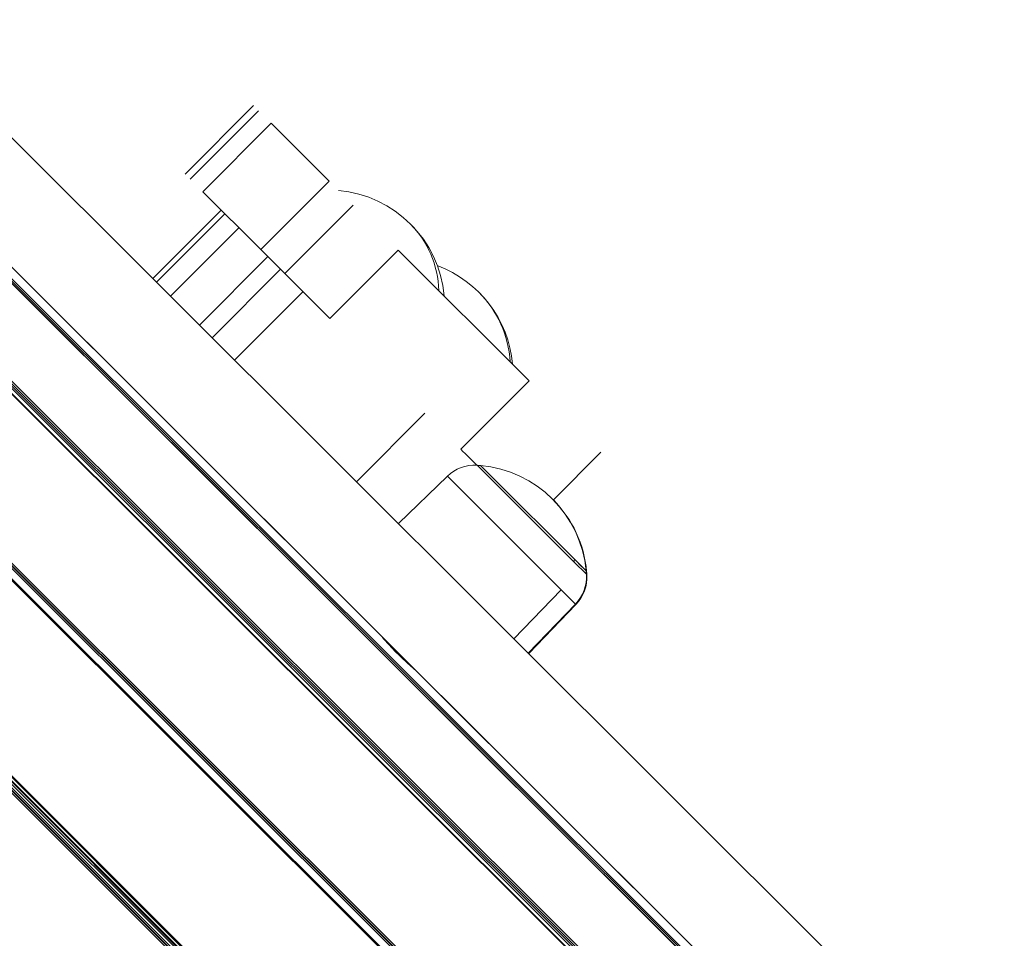
# Model space of a CAD drawing. Units: millimetres. Extents: x 4379 to 10891, y -214 to 5817.
# Drawn here: x 6074 to 6267, y 4378 to 4558 of the extents above; entities that cross this region are included whole.
import ezdxf

# ---------------------------------------------------------------- set-up
doc = ezdxf.new("R2010")
doc.units = ezdxf.units.MM
doc.styles.get("Standard").update_dxf_attribs({"font": 'arial.ttf'})
doc.dimstyles.new('ISO-25', dxfattribs={"dimtxt": 2.5, "dimasz": 2.5, "dimexe": 1.25, "dimexo": 0.625, "dimtad": 1, "dimtxsty": 'Standard', "dimcen": 2.5, "dimadec": 0, "dimazin": 0, "dimtfac": 1, "dimtmove": 0, "dimatfit": 3, "dimfxl": 1, "dimarcsym": 0})

# ---------------------------------------------------------------- blocks, each defined once
blk = doc.blocks.new('*D5')
at = {"color": 0, "lineweight": -2, "transparency": 16777216}
for p, q in [((4671.07, 5562.11), (4671.07, 5613.36)), ((7235.69, 5562.11), (7235.69, 5613.36)), ((4751.07, 5612.11), (7155.69, 5612.11))]:
    blk.add_line(p, q, dxfattribs=at)
at = {"color": 0, "transparency": 16777216}
for points in [[(4751.07, 5625.44), (4751.07, 5598.77), (4671.07, 5612.11)], [(7155.69, 5625.44), (7155.69, 5598.77), (7235.69, 5612.11)]]:
    blk.add_solid(points, dxfattribs=at)
at = {"layer": 'Defpoints', "color": 0, "transparency": 16777216}
for p in [(7235.69, 5612.11), (7235.69, 3351.22), (4671.07, 3179.22)]:
    blk.add_point(p, dxfattribs=at)
at = {"color": 0, "lineweight": 13, "transparency": 16777216, "insert": (5953.38, 5718.69), "char_height": 150, "attachment_point": 5}
blk.add_mtext('255', dxfattribs=at)

msp = doc.modelspace()

# ---------------------------------------------------------------- linework, layer by layer
at = {"lineweight": 13, "extrusion": (2.22045e-16, 1, -2.22045e-16)}
for p, q in [((6846.498, 3733.73), (5390.781, 5185.899)), ((6846.498, 3733.744), (5390.784, 5185.911)), ((6846.498, 3734.214), (5390.884, 5186.281)), ((6846.498, 3734.648), (5390.976, 5186.624)), ((6846.498, 3714.555), (5410.501, 5147.053)), ((6846.498, 3714.051), (5410.883, 5146.167)), ((6846.498, 3713.565), (5411.24, 5145.326)), ((6846.498, 3713.065), (5411.596, 5144.471)), ((6846.498, 3712.156), (5412.219, 5142.94)), ((6846.498, 3712.047), (5412.292, 5142.759)), ((6244.732, 4362.683), (5467.736, 5137.786)), ((6232.019, 4349.94), (5455.024, 5125.042)), ((6184.727, 4338.994), (5508.52, 5013.554)), ((6183.896, 4338.773), (5508.301, 5012.722)), ((6184.236, 4338.866), (5508.393, 5013.062)), ((6184.377, 4338.904), (5508.43, 5013.203)), ((6182.086, 4338.203), (5507.735, 5010.91)), ((6182.287, 4338.272), (5507.804, 5011.111)), ((6182.331, 4338.287), (5507.819, 5011.156)), ((6162.122, 4316.342), (5485.923, 4990.893)), ((6162.212, 4316.693), (5486.274, 4990.983)), ((6162.249, 4316.834), (5486.415, 4991.021)), ((6162.342, 4317.174), (5486.754, 4991.114)), ((6162.494, 4317.703), (5487.284, 4991.269)), ((6162.593, 4318.026), (5487.606, 4991.368)), ((6162.655, 4318.225), (5487.805, 4991.431)), ((6162.824, 4318.739), (5488.319, 4991.6)), ((6162.839, 4318.784), (5488.363, 4991.616)), ((6162.908, 4318.985), (5488.564, 4991.685)), ((6144.713, 4437.033), (5673.206, 4907.392)), ((6106.269, 4527.646), (6119.688, 4541.097)), ((6107.287, 4526.631), (6120.705, 4540.083)), ((6109.746, 4524.177), (6123.165, 4537.629)), ((6134.56, 4526.261), (6123.165, 4537.629)), ((6121.142, 4512.81), (6134.56, 4526.261)), ((6121.142, 4512.81), (6109.746, 4524.177)), ((6099.93, 4507.132), (6113.349, 4520.584)), ((6125.877, 4508.086), (6139.295, 4521.538)), ((6100.657, 4506.407), (6114.076, 4519.859)), ((6103.407, 4503.664), (6116.826, 4517.115)), ((6134.722, 4499.262), (6148.141, 4512.714)), ((6173.865, 4487.052), (6148.141, 4512.714)), ((6109.105, 4497.98), (6122.524, 4511.431)), ((6111.585, 4495.506), (6125.004, 4508.957)), ((6134.722, 4499.262), (6125.877, 4508.086)), ((6116.008, 4491.093), (6129.427, 4504.545)), ((6094.545, 4487.079), (6094.545, 4487.079)), ((6160.447, 4473.601), (6173.865, 4487.052)), ((6139.948, 4467.212), (6153.367, 4480.663)), ((6178.608, 4463.639), (6187.949, 4473.003)), ((6163.627, 4470.458), (6182.716, 4451.415)), ((6164.286, 4470.409), (6185.047, 4449.7)), ((6157.787, 4468.292), (6148.184, 4458.996)), ((6157.787, 4468.292), (6180.155, 4445.978)), ((6119.94, 4461.746), (6119.94, 4461.746)), ((6182.716, 4451.415), (6185.097, 4449.04)), ((6183.566, 4451.177), (6185.047, 4449.7)), ((6185.047, 4449.7), (6185.153, 4449.593)), ((6185.047, 4449.7), (6185.153, 4449.593)), ((6185.097, 4449.04), (6185.203, 4448.934)), ((6133.425, 4448.294), (6133.425, 4448.294)), ((6170.846, 4436.39), (6180.155, 4445.978)), ((6180.155, 4445.978), (6182.945, 4443.195)), ((6182.945, 4443.195), (6173.672, 4433.57)), ((6183.051, 4443.089), (6173.779, 4433.464)), ((6182.945, 4443.195), (6183.051, 4443.089)), ((6145.29, 4436.359), (6145.334, 4436.314)), ((6145.384, 4436.364), (6145.331, 4436.311)), ((6150.546, 4431.045), (6150.631, 4431.13)), ((6151.048, 4430.714), (6150.99, 4430.656)), ((6150.998, 4430.664), (6151.117, 4430.546)), ((6151.154, 4430.608), (6151.104, 4430.558)), ((6304.006, 4278.129), (6151.793, 4429.971)), ((6165.202, 4416.594), (6165.202, 4416.594)), ((6170.794, 4411.016), (6170.794, 4411.016)), ((6176.458, 4405.366), (6176.458, 4405.366)), ((6190.69, 4391.168), (6190.69, 4391.168))]:
    msp.add_line(p, q, dxfattribs=at)
at = {"lineweight": 13, "extrusion": (-4.93038e-32, -2.22045e-16, -1)}
for centre, radius, start, end in [((-6134.41, 4501.647), 22.855, 95.02463, 174.83557), ((-6147.849, 4488.241), 22.855, 110.39426, 174.83557), ((-6163.172, 4462.729), 7.742, 45.9301, 93.36669), ((-6162.285, 4447.642), 22.855, 93.36669, 95.02463), ((-6162.285, 4447.642), 22.855, 95.02463, 174.83557), ((-6162.391, 4447.536), 22.855, 135.20252, 174.83557), ((-6177.369, 4448.567), 7.742, 176.49351, 223.9301), ((-6177.475, 4448.461), 7.742, 176.49351, 223.9301), ((-6162.285, 4447.642), 22.855, 174.83557, 176.49351), ((-6162.391, 4447.536), 22.855, 174.83557, 176.49351)]:
    msp.add_arc(centre, radius, start, end, dxfattribs=at)
for centre, major_axis, ratio, start_param, end_param in [((6134.41, 4501.647), (16.141, 16.181), 0.8978835, 0, 0.6964818), ((6162.285, 4447.642), (-16.141, -16.181), 0.7782062, -2.4451108, -2.4161744)]:
    msp.add_ellipse(centre, major_axis=major_axis, ratio=ratio, start_param=start_param, end_param=end_param, dxfattribs=at)
at = {"lineweight": 13, "extrusion": (-3.69779e-32, -2.22045e-16, -1)}
for centre, major_axis, start_param, end_param in [((6124.044, 4509.915), (14.867, -14.831), -1.7672658, -1.4471989), ((6072.447, 4561.385), (102.083, -101.834), -0.5315197, -0.4670908)]:
    msp.add_ellipse(centre, major_axis=major_axis, ratio=0, start_param=start_param, end_param=end_param, dxfattribs=at)
at = {"lineweight": 13, "extrusion": (-6.16298e-32, -2.22045e-16, -1)}
msp.add_ellipse((6147.849, 4488.241), major_axis=(16.141, 16.181), ratio=0.9544561, start_param=0, end_param=0.6964818, dxfattribs=at)
at = {"lineweight": 13}
for points, knots in [([(6151.793, 4429.971), (6151.793, 4429.971), (6151.696, 4430.052), (6151.305, 4430.383), (6151.012, 4430.634), (6150.345, 4431.222), (6149.927, 4431.598), (6149.025, 4432.439), (6148.543, 4432.903), (6147.654, 4433.791), (6147.187, 4434.272), (6146.345, 4435.171), (6145.967, 4435.589), (6145.378, 4436.255), (6145.126, 4436.547), (6144.794, 4436.937), (6144.713, 4437.033), (6144.713, 4437.033)], [0.753787, 0.753787, 0.753787, 0.753787, 0.9422336, 0.9422336, 1.1306801, 1.1306801, 1.3191271, 1.3191271, 1.507574, 1.507574, 1.6960209, 1.6960209, 1.8844679, 1.8844679, 2.0729144, 2.0729144, 2.261361, 2.261361, 2.261361, 2.261361]), ([(6145.29, 4436.359), (6145.161, 4436.508), (6145.048, 4436.638), (6144.794, 4436.937), (6144.713, 4437.033), (6144.713, 4437.033)], [0.46536433, 0.46536433, 0.46536433, 0.46536433, 0.56534044, 0.56534044, 0.753787, 0.753787, 0.753787, 0.753787]), ([(6151.793, 4429.971), (6151.793, 4429.971), (6151.696, 4430.052), (6151.397, 4430.305), (6151.266, 4430.417), (6151.117, 4430.546)], [2.261361, 2.261361, 2.261361, 2.261361, 2.44980756, 2.44980756, 2.54978367, 2.54978367, 2.54978367, 2.54978367])]:
    msp.add_open_spline(points, degree=3, knots=knots, dxfattribs=at)

# ---------------------------------------------------------------- dimensions: what is measured, and where the dimension line sits
dim = msp.add_linear_dim(base=(7235.695, 5612.106), p1=(4671.072, 3179.224), p2=(7235.695, 3351.216), text='255', dimstyle='ISO-25', override={"dimtxt": 150, "dimasz": 80, "dimgap": 30, "dimtad": 2, "dimfxl": 50, "dimfxlon": 1}, dxfattribs=at)
dim.commit()
dim.dimension.update_dxf_attribs({"geometry": '*D5', "text_midpoint": (5953.383, 5718.692)})

doc.saveas('drawing.dxf')
